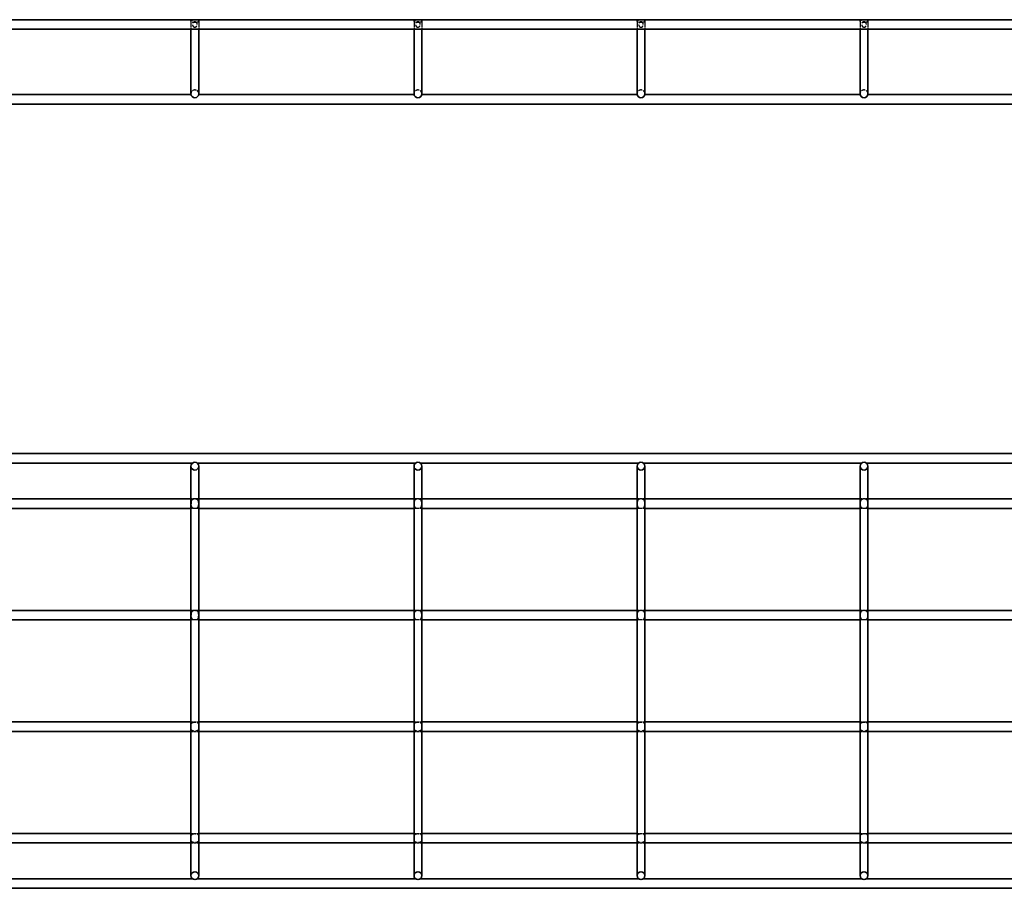
# Model space of a CAD drawing. Units: millimetres. Extents: x 78 to 3616, y 222 to 611.
# Drawn here: x 1403 to 1844, y 222 to 611 of the extents above; entities that cross this region are included whole.
import ezdxf

# ---------------------------------------------------------------- set-up
doc = ezdxf.new("R2010")
doc.units = ezdxf.units.MM
doc.linetypes.add('DASHED', pattern=[0.2067, 0.1654, -0.0413])
doc.layers.add('Hidden Edges(DIN)', color=6, linetype='DASHED', lineweight=25, true_color=0xff00ff)
doc.layers.add('Visible Edges(DIN)', color=7, linetype='Continuous', lineweight=35)

msp = doc.modelspace()

# ---------------------------------------------------------------- linework, layer by layer
at = {"layer": 'Hidden Edges(DIN)', "ltscale": 6.976903}
for p, q in [((1479.49, 610.85), (1479.49, 607.19)), ((1482.99, 610.85), (1482.99, 607.19)), ((1579.49, 610.85), (1579.49, 607.19)), ((1582.99, 610.85), (1582.99, 607.19)), ((1679.49, 610.85), (1679.49, 607.19)), ((1682.99, 610.85), (1682.99, 607.19)), ((1779.49, 610.85), (1779.49, 607.19)), ((1782.99, 610.85), (1782.99, 607.19))]:
    msp.add_line(p, q, dxfattribs=at)
at = {"layer": 'Hidden Edges(DIN)', "ltscale": 6.666338}
for p, q in [((1482.99, 396.59), (1479.49, 396.59)), ((1582.99, 396.59), (1579.49, 396.59)), ((1682.99, 396.59), (1679.49, 396.59)), ((1782.99, 396.59), (1779.49, 396.59)), ((1482.99, 392.29), (1479.49, 392.29)), ((1582.99, 392.29), (1579.49, 392.29)), ((1682.99, 392.29), (1679.49, 392.29)), ((1782.99, 392.29), (1779.49, 392.29)), ((1482.99, 346.59), (1479.49, 346.59)), ((1582.99, 346.59), (1579.49, 346.59)), ((1682.99, 346.59), (1679.49, 346.59)), ((1782.99, 346.59), (1779.49, 346.59)), ((1482.99, 342.29), (1479.49, 342.29)), ((1582.99, 342.29), (1579.49, 342.29)), ((1682.99, 342.29), (1679.49, 342.29)), ((1782.99, 342.29), (1779.49, 342.29)), ((1479.49, 296.59), (1482.99, 296.59)), ((1579.49, 296.59), (1582.99, 296.59)), ((1679.49, 296.59), (1682.99, 296.59)), ((1779.49, 296.59), (1782.99, 296.59)), ((1479.49, 292.29), (1482.99, 292.29)), ((1579.49, 292.29), (1582.99, 292.29)), ((1679.49, 292.29), (1682.99, 292.29)), ((1779.49, 292.29), (1782.99, 292.29)), ((1479.49, 246.59), (1482.99, 246.59)), ((1579.49, 246.59), (1582.99, 246.59)), ((1679.49, 246.59), (1682.99, 246.59)), ((1779.49, 246.59), (1782.99, 246.59)), ((1479.49, 242.29), (1482.99, 242.29)), ((1579.49, 242.29), (1582.99, 242.29)), ((1679.49, 242.29), (1682.99, 242.29)), ((1779.49, 242.29), (1782.99, 242.29))]:
    msp.add_line(p, q, dxfattribs=at)
at = {"layer": 'Hidden Edges(DIN)', "ltscale": 10.471517}
for centre in [(1481.24, 578.24), (1581.24, 578.24), (1681.24, 578.24), (1781.24, 578.24)]:
    msp.add_arc(centre, 1.75, 0, 180, dxfattribs=at)
at = {"layer": 'Hidden Edges(DIN)', "ltscale": 18.305359}
for centre in [(1481.24, 610.85), (1581.24, 610.85), (1681.24, 610.85), (1781.24, 610.85)]:
    msp.add_ellipse(centre, major_axis=(1.75, 0), ratio=0.36397, dxfattribs=at)
at = {"layer": 'Hidden Edges(DIN)', "ltscale": 17.550722}
for points in [[(1482.29, 609.34), (1482.29, 609.2), (1482.27, 609.05), (1482.19, 608.77), (1482.12, 608.64), (1481.97, 608.45), (1481.88, 608.36), (1481.71, 608.26), (1481.62, 608.22), (1481.43, 608.17), (1481.33, 608.16), (1481.15, 608.16), (1481.05, 608.17), (1480.87, 608.22), (1480.78, 608.26), (1480.61, 608.36), (1480.51, 608.45), (1480.36, 608.64), (1480.3, 608.77), (1480.21, 609.05), (1480.19, 609.2), (1480.19, 609.48), (1480.21, 609.63), (1480.3, 609.91), (1480.36, 610.04), (1480.51, 610.23), (1480.61, 610.32), (1480.78, 610.42), (1480.87, 610.45), (1481.05, 610.5), (1481.15, 610.51), (1481.33, 610.51), (1481.43, 610.5), (1481.62, 610.45), (1481.71, 610.42), (1481.88, 610.32), (1481.97, 610.23), (1482.12, 610.04), (1482.19, 609.91), (1482.27, 609.63), (1482.29, 609.48), (1482.29, 609.34)], [(1582.29, 609.34), (1582.29, 609.2), (1582.27, 609.05), (1582.19, 608.77), (1582.12, 608.64), (1581.97, 608.45), (1581.88, 608.36), (1581.71, 608.26), (1581.62, 608.22), (1581.43, 608.17), (1581.33, 608.16), (1581.15, 608.16), (1581.05, 608.17), (1580.87, 608.22), (1580.78, 608.26), (1580.61, 608.36), (1580.51, 608.45), (1580.36, 608.64), (1580.3, 608.77), (1580.21, 609.05), (1580.19, 609.2), (1580.19, 609.48), (1580.21, 609.63), (1580.3, 609.91), (1580.36, 610.04), (1580.51, 610.23), (1580.61, 610.32), (1580.78, 610.42), (1580.87, 610.45), (1581.05, 610.5), (1581.15, 610.51), (1581.33, 610.51), (1581.43, 610.5), (1581.62, 610.45), (1581.71, 610.42), (1581.88, 610.32), (1581.97, 610.23), (1582.12, 610.04), (1582.19, 609.91), (1582.27, 609.63), (1582.29, 609.48), (1582.29, 609.34)], [(1682.29, 609.34), (1682.29, 609.2), (1682.27, 609.05), (1682.19, 608.77), (1682.12, 608.64), (1681.97, 608.45), (1681.88, 608.36), (1681.71, 608.26), (1681.62, 608.22), (1681.43, 608.17), (1681.33, 608.16), (1681.15, 608.16), (1681.05, 608.17), (1680.87, 608.22), (1680.78, 608.26), (1680.61, 608.36), (1680.51, 608.45), (1680.36, 608.64), (1680.3, 608.77), (1680.21, 609.05), (1680.19, 609.2), (1680.19, 609.48), (1680.21, 609.63), (1680.3, 609.91), (1680.36, 610.04), (1680.51, 610.23), (1680.61, 610.32), (1680.78, 610.42), (1680.87, 610.45), (1681.05, 610.5), (1681.15, 610.51), (1681.33, 610.51), (1681.43, 610.5), (1681.62, 610.45), (1681.71, 610.42), (1681.88, 610.32), (1681.97, 610.23), (1682.12, 610.04), (1682.19, 609.91), (1682.27, 609.63), (1682.29, 609.48), (1682.29, 609.34)], [(1782.29, 609.34), (1782.29, 609.2), (1782.27, 609.05), (1782.19, 608.77), (1782.12, 608.64), (1781.97, 608.45), (1781.88, 608.36), (1781.71, 608.26), (1781.62, 608.22), (1781.43, 608.17), (1781.33, 608.16), (1781.15, 608.16), (1781.05, 608.17), (1780.87, 608.22), (1780.78, 608.26), (1780.61, 608.36), (1780.51, 608.45), (1780.36, 608.64), (1780.3, 608.77), (1780.21, 609.05), (1780.19, 609.2), (1780.19, 609.48), (1780.21, 609.63), (1780.3, 609.91), (1780.36, 610.04), (1780.51, 610.23), (1780.61, 610.32), (1780.78, 610.42), (1780.87, 610.45), (1781.05, 610.5), (1781.15, 610.51), (1781.33, 610.51), (1781.43, 610.5), (1781.62, 610.45), (1781.71, 610.42), (1781.88, 610.32), (1781.97, 610.23), (1782.12, 610.04), (1782.19, 609.91), (1782.27, 609.63), (1782.29, 609.48), (1782.29, 609.34)]]:
    msp.add_open_spline(points, degree=3, knots=[0, 0, 0, 0, 0.0419772, 0.0419772, 0.0839544, 0.0839544, 0.1183218, 0.1183218, 0.1454724, 0.1454724, 0.172623, 0.172623, 0.1997737, 0.1997737, 0.2269243, 0.2269243, 0.2612917, 0.2612917, 0.3032689, 0.3032689, 0.3452461, 0.3452461, 0.3872233, 0.3872233, 0.4292004, 0.4292004, 0.4635678, 0.4635678, 0.4907185, 0.4907185, 0.5178691, 0.5178691, 0.5450197, 0.5450197, 0.5721704, 0.5721704, 0.6065378, 0.6065378, 0.648515, 0.648515, 0.6904921, 0.6904921, 0.6904921, 0.6904921], dxfattribs=at)
at = {"layer": 'Hidden Edges(DIN)', "ltscale": 17.114809}
for points in [[(1482.96, 394.44), (1482.96, 394.17), (1482.95, 393.89), (1482.88, 393.37), (1482.83, 393.14), (1482.63, 392.82), (1482.48, 392.68), (1482.18, 392.54), (1482.01, 392.49), (1481.63, 392.44), (1481.43, 392.43), (1481.06, 392.43), (1480.85, 392.44), (1480.48, 392.49), (1480.31, 392.54), (1480.01, 392.68), (1479.86, 392.82), (1479.66, 393.14), (1479.6, 393.37), (1479.54, 393.89), (1479.53, 394.17), (1479.53, 394.71), (1479.54, 395), (1479.6, 395.51), (1479.66, 395.75), (1479.86, 396.07), (1480.01, 396.2), (1480.31, 396.35), (1480.48, 396.39), (1480.85, 396.45), (1481.06, 396.46), (1481.43, 396.46), (1481.63, 396.45), (1482.01, 396.39), (1482.18, 396.35), (1482.48, 396.2), (1482.63, 396.07), (1482.83, 395.75), (1482.88, 395.51), (1482.95, 395), (1482.96, 394.71), (1482.96, 394.44)], [(1582.96, 394.44), (1582.96, 394.17), (1582.95, 393.89), (1582.88, 393.37), (1582.83, 393.14), (1582.63, 392.82), (1582.48, 392.68), (1582.18, 392.54), (1582.01, 392.49), (1581.63, 392.44), (1581.43, 392.43), (1581.06, 392.43), (1580.85, 392.44), (1580.48, 392.49), (1580.31, 392.54), (1580.01, 392.68), (1579.86, 392.82), (1579.66, 393.14), (1579.6, 393.37), (1579.54, 393.89), (1579.53, 394.17), (1579.53, 394.71), (1579.54, 395), (1579.6, 395.51), (1579.66, 395.75), (1579.86, 396.07), (1580.01, 396.2), (1580.31, 396.35), (1580.48, 396.39), (1580.85, 396.45), (1581.06, 396.46), (1581.43, 396.46), (1581.63, 396.45), (1582.01, 396.39), (1582.18, 396.35), (1582.48, 396.2), (1582.63, 396.07), (1582.83, 395.75), (1582.88, 395.51), (1582.95, 395), (1582.96, 394.71), (1582.96, 394.44)], [(1682.96, 394.44), (1682.96, 394.17), (1682.95, 393.89), (1682.88, 393.37), (1682.83, 393.14), (1682.63, 392.82), (1682.48, 392.68), (1682.18, 392.54), (1682.01, 392.49), (1681.63, 392.44), (1681.43, 392.43), (1681.06, 392.43), (1680.85, 392.44), (1680.48, 392.49), (1680.31, 392.54), (1680.01, 392.68), (1679.86, 392.82), (1679.66, 393.14), (1679.6, 393.37), (1679.54, 393.89), (1679.53, 394.17), (1679.53, 394.71), (1679.54, 395), (1679.6, 395.51), (1679.66, 395.75), (1679.86, 396.07), (1680.01, 396.2), (1680.31, 396.35), (1680.48, 396.39), (1680.85, 396.45), (1681.06, 396.46), (1681.43, 396.46), (1681.63, 396.45), (1682.01, 396.39), (1682.18, 396.35), (1682.48, 396.2), (1682.63, 396.07), (1682.83, 395.75), (1682.88, 395.51), (1682.95, 395), (1682.96, 394.71), (1682.96, 394.44)], [(1782.96, 394.44), (1782.96, 394.17), (1782.95, 393.89), (1782.88, 393.37), (1782.83, 393.14), (1782.63, 392.82), (1782.48, 392.68), (1782.18, 392.54), (1782.01, 392.49), (1781.63, 392.44), (1781.43, 392.43), (1781.06, 392.43), (1780.85, 392.44), (1780.48, 392.49), (1780.31, 392.54), (1780.01, 392.68), (1779.86, 392.82), (1779.66, 393.14), (1779.6, 393.37), (1779.54, 393.89), (1779.53, 394.17), (1779.53, 394.71), (1779.54, 395), (1779.6, 395.51), (1779.66, 395.75), (1779.86, 396.07), (1780.01, 396.2), (1780.31, 396.35), (1780.48, 396.39), (1780.85, 396.45), (1781.06, 396.46), (1781.43, 396.46), (1781.63, 396.45), (1782.01, 396.39), (1782.18, 396.35), (1782.48, 396.2), (1782.63, 396.07), (1782.83, 395.75), (1782.88, 395.51), (1782.95, 395), (1782.96, 394.71), (1782.96, 394.44)], [(1482.96, 344.44), (1482.96, 344.17), (1482.95, 343.89), (1482.88, 343.37), (1482.83, 343.14), (1482.63, 342.82), (1482.48, 342.68), (1482.18, 342.54), (1482.01, 342.49), (1481.63, 342.44), (1481.43, 342.43), (1481.06, 342.43), (1480.85, 342.44), (1480.48, 342.49), (1480.31, 342.54), (1480.01, 342.68), (1479.86, 342.82), (1479.66, 343.14), (1479.6, 343.37), (1479.54, 343.89), (1479.53, 344.17), (1479.53, 344.71), (1479.54, 345), (1479.6, 345.51), (1479.66, 345.75), (1479.86, 346.07), (1480.01, 346.2), (1480.31, 346.35), (1480.48, 346.39), (1480.85, 346.45), (1481.06, 346.46), (1481.43, 346.46), (1481.63, 346.45), (1482.01, 346.39), (1482.18, 346.35), (1482.48, 346.2), (1482.63, 346.07), (1482.83, 345.75), (1482.88, 345.51), (1482.95, 345), (1482.96, 344.71), (1482.96, 344.44)], [(1582.96, 344.44), (1582.96, 344.17), (1582.95, 343.89), (1582.88, 343.37), (1582.83, 343.14), (1582.63, 342.82), (1582.48, 342.68), (1582.18, 342.54), (1582.01, 342.49), (1581.63, 342.44), (1581.43, 342.43), (1581.06, 342.43), (1580.85, 342.44), (1580.48, 342.49), (1580.31, 342.54), (1580.01, 342.68), (1579.86, 342.82), (1579.66, 343.14), (1579.6, 343.37), (1579.54, 343.89), (1579.53, 344.17), (1579.53, 344.71), (1579.54, 345), (1579.6, 345.51), (1579.66, 345.75), (1579.86, 346.07), (1580.01, 346.2), (1580.31, 346.35), (1580.48, 346.39), (1580.85, 346.45), (1581.06, 346.46), (1581.43, 346.46), (1581.63, 346.45), (1582.01, 346.39), (1582.18, 346.35), (1582.48, 346.2), (1582.63, 346.07), (1582.83, 345.75), (1582.88, 345.51), (1582.95, 345), (1582.96, 344.71), (1582.96, 344.44)], [(1682.96, 344.44), (1682.96, 344.17), (1682.95, 343.89), (1682.88, 343.37), (1682.83, 343.14), (1682.63, 342.82), (1682.48, 342.68), (1682.18, 342.54), (1682.01, 342.49), (1681.63, 342.44), (1681.43, 342.43), (1681.06, 342.43), (1680.85, 342.44), (1680.48, 342.49), (1680.31, 342.54), (1680.01, 342.68), (1679.86, 342.82), (1679.66, 343.14), (1679.6, 343.37), (1679.54, 343.89), (1679.53, 344.17), (1679.53, 344.71), (1679.54, 345), (1679.6, 345.51), (1679.66, 345.75), (1679.86, 346.07), (1680.01, 346.2), (1680.31, 346.35), (1680.48, 346.39), (1680.85, 346.45), (1681.06, 346.46), (1681.43, 346.46), (1681.63, 346.45), (1682.01, 346.39), (1682.18, 346.35), (1682.48, 346.2), (1682.63, 346.07), (1682.83, 345.75), (1682.88, 345.51), (1682.95, 345), (1682.96, 344.71), (1682.96, 344.44)], [(1782.96, 344.44), (1782.96, 344.17), (1782.95, 343.89), (1782.88, 343.37), (1782.83, 343.14), (1782.63, 342.82), (1782.48, 342.68), (1782.18, 342.54), (1782.01, 342.49), (1781.63, 342.44), (1781.43, 342.43), (1781.06, 342.43), (1780.85, 342.44), (1780.48, 342.49), (1780.31, 342.54), (1780.01, 342.68), (1779.86, 342.82), (1779.66, 343.14), (1779.6, 343.37), (1779.54, 343.89), (1779.53, 344.17), (1779.53, 344.71), (1779.54, 345), (1779.6, 345.51), (1779.66, 345.75), (1779.86, 346.07), (1780.01, 346.2), (1780.31, 346.35), (1780.48, 346.39), (1780.85, 346.45), (1781.06, 346.46), (1781.43, 346.46), (1781.63, 346.45), (1782.01, 346.39), (1782.18, 346.35), (1782.48, 346.2), (1782.63, 346.07), (1782.83, 345.75), (1782.88, 345.51), (1782.95, 345), (1782.96, 344.71), (1782.96, 344.44)], [(1482.96, 294.44), (1482.96, 294.71), (1482.95, 295), (1482.88, 295.51), (1482.83, 295.75), (1482.63, 296.07), (1482.48, 296.2), (1482.18, 296.35), (1482.01, 296.39), (1481.63, 296.45), (1481.43, 296.46), (1481.06, 296.46), (1480.85, 296.45), (1480.48, 296.39), (1480.31, 296.35), (1480.01, 296.2), (1479.86, 296.07), (1479.66, 295.75), (1479.6, 295.51), (1479.54, 295), (1479.53, 294.71), (1479.53, 294.17), (1479.54, 293.89), (1479.6, 293.37), (1479.66, 293.14), (1479.86, 292.82), (1480.01, 292.68), (1480.31, 292.54), (1480.48, 292.49), (1480.85, 292.44), (1481.06, 292.43), (1481.43, 292.43), (1481.63, 292.44), (1482.01, 292.49), (1482.18, 292.54), (1482.48, 292.68), (1482.63, 292.82), (1482.83, 293.14), (1482.88, 293.37), (1482.95, 293.89), (1482.96, 294.17), (1482.96, 294.44)], [(1582.96, 294.44), (1582.96, 294.71), (1582.95, 295), (1582.88, 295.51), (1582.83, 295.75), (1582.63, 296.07), (1582.48, 296.2), (1582.18, 296.35), (1582.01, 296.39), (1581.63, 296.45), (1581.43, 296.46), (1581.06, 296.46), (1580.85, 296.45), (1580.48, 296.39), (1580.31, 296.35), (1580.01, 296.2), (1579.86, 296.07), (1579.66, 295.75), (1579.6, 295.51), (1579.54, 295), (1579.53, 294.71), (1579.53, 294.17), (1579.54, 293.89), (1579.6, 293.37), (1579.66, 293.14), (1579.86, 292.82), (1580.01, 292.68), (1580.31, 292.54), (1580.48, 292.49), (1580.85, 292.44), (1581.06, 292.43), (1581.43, 292.43), (1581.63, 292.44), (1582.01, 292.49), (1582.18, 292.54), (1582.48, 292.68), (1582.63, 292.82), (1582.83, 293.14), (1582.88, 293.37), (1582.95, 293.89), (1582.96, 294.17), (1582.96, 294.44)], [(1682.96, 294.44), (1682.96, 294.71), (1682.95, 295), (1682.88, 295.51), (1682.83, 295.75), (1682.63, 296.07), (1682.48, 296.2), (1682.18, 296.35), (1682.01, 296.39), (1681.63, 296.45), (1681.43, 296.46), (1681.06, 296.46), (1680.85, 296.45), (1680.48, 296.39), (1680.31, 296.35), (1680.01, 296.2), (1679.86, 296.07), (1679.66, 295.75), (1679.6, 295.51), (1679.54, 295), (1679.53, 294.71), (1679.53, 294.17), (1679.54, 293.89), (1679.6, 293.37), (1679.66, 293.14), (1679.86, 292.82), (1680.01, 292.68), (1680.31, 292.54), (1680.48, 292.49), (1680.85, 292.44), (1681.06, 292.43), (1681.43, 292.43), (1681.63, 292.44), (1682.01, 292.49), (1682.18, 292.54), (1682.48, 292.68), (1682.63, 292.82), (1682.83, 293.14), (1682.88, 293.37), (1682.95, 293.89), (1682.96, 294.17), (1682.96, 294.44)], [(1782.96, 294.44), (1782.96, 294.71), (1782.95, 295), (1782.88, 295.51), (1782.83, 295.75), (1782.63, 296.07), (1782.48, 296.2), (1782.18, 296.35), (1782.01, 296.39), (1781.63, 296.45), (1781.43, 296.46), (1781.06, 296.46), (1780.85, 296.45), (1780.48, 296.39), (1780.31, 296.35), (1780.01, 296.2), (1779.86, 296.07), (1779.66, 295.75), (1779.6, 295.51), (1779.54, 295), (1779.53, 294.71), (1779.53, 294.17), (1779.54, 293.89), (1779.6, 293.37), (1779.66, 293.14), (1779.86, 292.82), (1780.01, 292.68), (1780.31, 292.54), (1780.48, 292.49), (1780.85, 292.44), (1781.06, 292.43), (1781.43, 292.43), (1781.63, 292.44), (1782.01, 292.49), (1782.18, 292.54), (1782.48, 292.68), (1782.63, 292.82), (1782.83, 293.14), (1782.88, 293.37), (1782.95, 293.89), (1782.96, 294.17), (1782.96, 294.44)], [(1482.96, 244.44), (1482.96, 244.71), (1482.95, 245), (1482.88, 245.51), (1482.83, 245.75), (1482.63, 246.07), (1482.48, 246.2), (1482.18, 246.35), (1482.01, 246.39), (1481.63, 246.45), (1481.43, 246.46), (1481.06, 246.46), (1480.85, 246.45), (1480.48, 246.39), (1480.31, 246.35), (1480.01, 246.2), (1479.86, 246.07), (1479.66, 245.75), (1479.6, 245.51), (1479.54, 245), (1479.53, 244.71), (1479.53, 244.17), (1479.54, 243.89), (1479.6, 243.37), (1479.66, 243.14), (1479.86, 242.82), (1480.01, 242.68), (1480.31, 242.54), (1480.48, 242.49), (1480.85, 242.44), (1481.06, 242.43), (1481.43, 242.43), (1481.63, 242.44), (1482.01, 242.49), (1482.18, 242.54), (1482.48, 242.68), (1482.63, 242.82), (1482.83, 243.14), (1482.88, 243.37), (1482.95, 243.89), (1482.96, 244.17), (1482.96, 244.44)], [(1582.96, 244.44), (1582.96, 244.71), (1582.95, 245), (1582.88, 245.51), (1582.83, 245.75), (1582.63, 246.07), (1582.48, 246.2), (1582.18, 246.35), (1582.01, 246.39), (1581.63, 246.45), (1581.43, 246.46), (1581.06, 246.46), (1580.85, 246.45), (1580.48, 246.39), (1580.31, 246.35), (1580.01, 246.2), (1579.86, 246.07), (1579.66, 245.75), (1579.6, 245.51), (1579.54, 245), (1579.53, 244.71), (1579.53, 244.17), (1579.54, 243.89), (1579.6, 243.37), (1579.66, 243.14), (1579.86, 242.82), (1580.01, 242.68), (1580.31, 242.54), (1580.48, 242.49), (1580.85, 242.44), (1581.06, 242.43), (1581.43, 242.43), (1581.63, 242.44), (1582.01, 242.49), (1582.18, 242.54), (1582.48, 242.68), (1582.63, 242.82), (1582.83, 243.14), (1582.88, 243.37), (1582.95, 243.89), (1582.96, 244.17), (1582.96, 244.44)], [(1682.96, 244.44), (1682.96, 244.71), (1682.95, 245), (1682.88, 245.51), (1682.83, 245.75), (1682.63, 246.07), (1682.48, 246.2), (1682.18, 246.35), (1682.01, 246.39), (1681.63, 246.45), (1681.43, 246.46), (1681.06, 246.46), (1680.85, 246.45), (1680.48, 246.39), (1680.31, 246.35), (1680.01, 246.2), (1679.86, 246.07), (1679.66, 245.75), (1679.6, 245.51), (1679.54, 245), (1679.53, 244.71), (1679.53, 244.17), (1679.54, 243.89), (1679.6, 243.37), (1679.66, 243.14), (1679.86, 242.82), (1680.01, 242.68), (1680.31, 242.54), (1680.48, 242.49), (1680.85, 242.44), (1681.06, 242.43), (1681.43, 242.43), (1681.63, 242.44), (1682.01, 242.49), (1682.18, 242.54), (1682.48, 242.68), (1682.63, 242.82), (1682.83, 243.14), (1682.88, 243.37), (1682.95, 243.89), (1682.96, 244.17), (1682.96, 244.44)], [(1782.96, 244.44), (1782.96, 244.71), (1782.95, 245), (1782.88, 245.51), (1782.83, 245.75), (1782.63, 246.07), (1782.48, 246.2), (1782.18, 246.35), (1782.01, 246.39), (1781.63, 246.45), (1781.43, 246.46), (1781.06, 246.46), (1780.85, 246.45), (1780.48, 246.39), (1780.31, 246.35), (1780.01, 246.2), (1779.86, 246.07), (1779.66, 245.75), (1779.6, 245.51), (1779.54, 245), (1779.53, 244.71), (1779.53, 244.17), (1779.54, 243.89), (1779.6, 243.37), (1779.66, 243.14), (1779.86, 242.82), (1780.01, 242.68), (1780.31, 242.54), (1780.48, 242.49), (1780.85, 242.44), (1781.06, 242.43), (1781.43, 242.43), (1781.63, 242.44), (1782.01, 242.49), (1782.18, 242.54), (1782.48, 242.68), (1782.63, 242.82), (1782.83, 243.14), (1782.88, 243.37), (1782.95, 243.89), (1782.96, 244.17), (1782.96, 244.44)]]:
    msp.add_open_spline(points, degree=3, knots=[0, 0, 0, 0, 0.080406, 0.080406, 0.160812, 0.160812, 0.226881, 0.226881, 0.283162, 0.283162, 0.339443, 0.339443, 0.395724, 0.395724, 0.452005, 0.452005, 0.518073, 0.518073, 0.598479, 0.598479, 0.678886, 0.678886, 0.759292, 0.759292, 0.839698, 0.839698, 0.905766, 0.905766, 0.962047, 0.962047, 1.018328, 1.018328, 1.074609, 1.074609, 1.13089, 1.13089, 1.196959, 1.196959, 1.277365, 1.277365, 1.357771, 1.357771, 1.357771, 1.357771], dxfattribs=at)
at = {"layer": 'Visible Edges(DIN)'}
for p, q in [((78.49, 611.49), (3082.99, 611.49)), ((78.49, 607.19), (3082.99, 607.19)), ((1479.49, 607.19), (1479.49, 583.99)), ((1482.99, 607.19), (1482.99, 583.99)), ((1579.49, 607.19), (1579.49, 583.99)), ((1582.99, 607.19), (1582.99, 583.99)), ((1679.49, 607.19), (1679.49, 583.99)), ((1682.99, 607.19), (1682.99, 583.99)), ((1779.49, 607.19), (1779.49, 583.99)), ((1782.99, 607.19), (1782.99, 583.99)), ((1479.49, 583.99), (1479.49, 578.24)), ((1482.99, 578.24), (1482.99, 583.99)), ((1579.49, 583.99), (1579.49, 578.24)), ((1582.99, 578.24), (1582.99, 583.99)), ((1679.49, 583.99), (1679.49, 578.24)), ((1682.99, 578.24), (1682.99, 583.99)), ((1779.49, 583.99), (1779.49, 578.24)), ((1782.99, 578.24), (1782.99, 583.99)), ((1382.96, 577.89), (1479.53, 577.89)), ((1482.96, 577.89), (1579.53, 577.89)), ((1582.96, 577.89), (1679.53, 577.89)), ((1682.96, 577.89), (1779.53, 577.89)), ((1782.96, 577.89), (1879.53, 577.89)), ((78.49, 573.59), (3082.99, 573.59)), ((3082.99, 416.94), (78.49, 416.94)), ((1480.19, 412.64), (1382.29, 412.64)), ((1479.49, 411.24), (1479.49, 405.49)), ((1580.19, 412.64), (1482.29, 412.64)), ((1482.99, 405.49), (1482.99, 411.24)), ((1579.49, 411.24), (1579.49, 405.49)), ((1680.19, 412.64), (1582.29, 412.64)), ((1582.99, 405.49), (1582.99, 411.24)), ((1679.49, 411.24), (1679.49, 405.49)), ((1780.19, 412.64), (1682.29, 412.64)), ((1682.99, 405.49), (1682.99, 411.24)), ((1779.49, 411.24), (1779.49, 405.49)), ((1880.19, 412.64), (1782.29, 412.64)), ((1782.99, 405.49), (1782.99, 411.24)), ((1479.49, 233.39), (1479.49, 405.49)), ((1482.99, 233.39), (1482.99, 405.49)), ((1579.49, 233.39), (1579.49, 405.49)), ((1582.99, 233.39), (1582.99, 405.49)), ((1679.49, 233.39), (1679.49, 405.49)), ((1682.99, 233.39), (1682.99, 405.49)), ((1779.49, 233.39), (1779.49, 405.49)), ((1782.99, 233.39), (1782.99, 405.49)), ((1479.49, 396.59), (1382.99, 396.59)), ((1579.49, 396.59), (1482.99, 396.59)), ((1679.49, 396.59), (1582.99, 396.59)), ((1779.49, 396.59), (1682.99, 396.59)), ((1879.49, 396.59), (1782.99, 396.59)), ((1479.49, 392.29), (1382.99, 392.29)), ((1579.49, 392.29), (1482.99, 392.29)), ((1679.49, 392.29), (1582.99, 392.29)), ((1779.49, 392.29), (1682.99, 392.29)), ((1879.49, 392.29), (1782.99, 392.29)), ((1479.49, 346.59), (1382.99, 346.59)), ((1579.49, 346.59), (1482.99, 346.59)), ((1679.49, 346.59), (1582.99, 346.59)), ((1779.49, 346.59), (1682.99, 346.59)), ((1879.49, 346.59), (1782.99, 346.59)), ((1479.49, 342.29), (1382.99, 342.29)), ((1579.49, 342.29), (1482.99, 342.29)), ((1679.49, 342.29), (1582.99, 342.29)), ((1779.49, 342.29), (1682.99, 342.29)), ((1879.49, 342.29), (1782.99, 342.29)), ((1382.99, 296.59), (1479.49, 296.59)), ((1482.99, 296.59), (1579.49, 296.59)), ((1582.99, 296.59), (1679.49, 296.59)), ((1682.99, 296.59), (1779.49, 296.59)), ((1782.99, 296.59), (1879.49, 296.59)), ((1382.99, 292.29), (1479.49, 292.29)), ((1482.99, 292.29), (1579.49, 292.29)), ((1582.99, 292.29), (1679.49, 292.29)), ((1682.99, 292.29), (1779.49, 292.29)), ((1782.99, 292.29), (1879.49, 292.29)), ((1382.99, 246.59), (1479.49, 246.59)), ((1482.99, 246.59), (1579.49, 246.59)), ((1582.99, 246.59), (1679.49, 246.59)), ((1682.99, 246.59), (1779.49, 246.59)), ((1782.99, 246.59), (1879.49, 246.59)), ((1382.99, 242.29), (1479.49, 242.29)), ((1482.99, 242.29), (1579.49, 242.29)), ((1582.99, 242.29), (1679.49, 242.29)), ((1682.99, 242.29), (1779.49, 242.29)), ((1782.99, 242.29), (1879.49, 242.29)), ((1479.49, 233.39), (1479.49, 227.64)), ((1482.99, 227.64), (1482.99, 233.39)), ((1579.49, 233.39), (1579.49, 227.64)), ((1582.99, 227.64), (1582.99, 233.39)), ((1679.49, 233.39), (1679.49, 227.64)), ((1682.99, 227.64), (1682.99, 233.39)), ((1779.49, 233.39), (1779.49, 227.64)), ((1782.99, 227.64), (1782.99, 233.39)), ((1382.29, 226.24), (1480.19, 226.24)), ((1482.29, 226.24), (1580.19, 226.24)), ((1582.29, 226.24), (1680.19, 226.24)), ((1682.29, 226.24), (1780.19, 226.24)), ((1782.29, 226.24), (1880.19, 226.24)), ((78.49, 221.94), (3082.99, 221.94))]:
    msp.add_line(p, q, dxfattribs=at)
for centre in [(1481.24, 411.24), (1581.24, 411.24), (1681.24, 411.24), (1781.24, 411.24), (1481.24, 227.64), (1581.24, 227.64), (1681.24, 227.64), (1781.24, 227.64)]:
    msp.add_circle(centre, 1.75, dxfattribs=at)
for centre in [(1481.24, 578.24), (1581.24, 578.24), (1681.24, 578.24), (1781.24, 578.24)]:
    msp.add_arc(centre, 1.75, 180, 0, dxfattribs=at)

doc.saveas('drawing.dxf')
